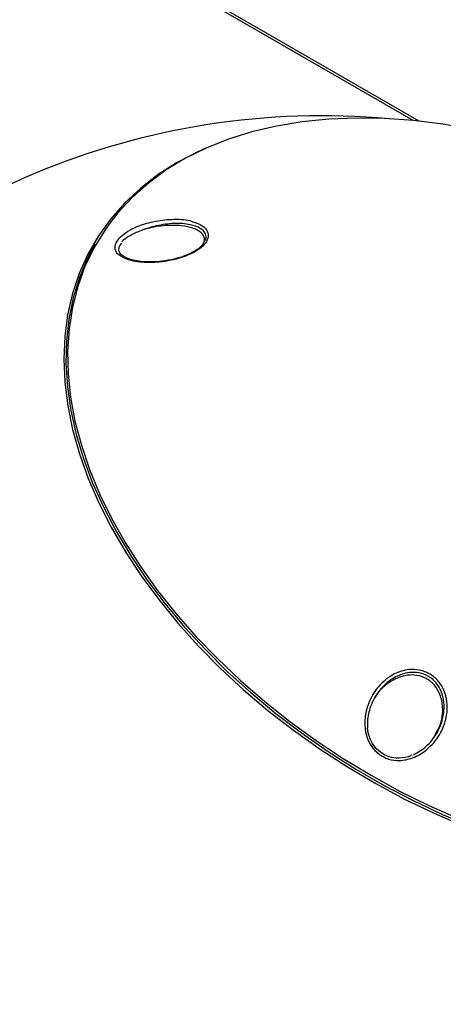
# Model space of a CAD drawing. Units: millimetres. Extents: x -4717 to 5601, y -4539 to 9868.
# Drawn here: x 643 to 714, y 127 to 292 of the extents above; entities that cross this region are included whole.
import ezdxf

# ---------------------------------------------------------------- set-up
doc = ezdxf.new("R2010")
doc.units = ezdxf.units.MM
doc.styles.add('SLDTEXTSTYLE0', font='TXT', dxfattribs={"width": 0.7})
doc.dimstyles.new('SLDDIMSTYLE0', dxfattribs={"dimtxt": 5, "dimasz": 3.302, "dimexe": 0, "dimexo": 0.0625, "dimgap": 1.25, "dimtad": 2, "dimdec": 0, "dimrnd": 1e-09, "dimzin": 12, "dimdsep": 46, "dimtxsty": 'SLDTEXTSTYLE0', "dimsah": 1, "dimcen": 0.09, "dimadec": 0, "dimazin": 3, "dimtfac": 1, "dimtofl": 0, "dimtmove": 0, "dimatfit": 3, "dimfxl": 0, "dimfrac": 2, "dimtolj": 1, "dimtzin": 12, "dimarcsym": 0})

# ---------------------------------------------------------------- blocks, each defined once
blk = doc.blocks.new('_D_1')
at = {"color": 7, "linetype": 'Continuous', "lineweight": 0}
for p, q in [((2133.17, 2965.16), (5359.08, 2965.16)), ((5358.08, -2745.77), (5358.08, 2965.16)), ((327.48, -2745.77), (5359.08, -2745.77))]:
    blk.add_line(p, q, dxfattribs=at)
at = {"color": 7, "linetype": 'Continuous', "lineweight": 18}
for points in [[(5358.08, 2965.16), (5357.57, 2961.85), (5358.59, 2961.85)], [(5358.08, -2745.77), (5358.59, -2742.47), (5357.57, -2742.47)]]:
    blk.add_solid(points, dxfattribs=at)
at = {"color": 7, "linetype": 'Continuous', "lineweight": 18, "insert": (5351.63, 104.54), "char_height": 5, "attachment_point": 1, "rotation": 90, "style": 'SLDTEXTSTYLE0'}
blk.add_mtext('5711', dxfattribs=at)
blk = doc.blocks.new('_D_2')
at = {"color": 7, "linetype": 'Continuous', "lineweight": 0}
for p, q in [((2142.87, 4463.64), (5601.12, 4463.64)), ((5600.12, 4463.64), (5600.12, -4130.77)), ((327.48, -4130.77), (5601.12, -4130.77))]:
    blk.add_line(p, q, dxfattribs=at)
at = {"color": 7, "linetype": 'Continuous', "lineweight": 18}
for points in [[(5600.12, 4463.64), (5599.62, 4460.33), (5600.63, 4460.33)], [(5600.12, -4130.77), (5600.63, -4127.47), (5599.62, -4127.47)]]:
    blk.add_solid(points, dxfattribs=at)
at = {"color": 7, "linetype": 'Continuous', "lineweight": 18, "insert": (5593.68, 160.21), "char_height": 5, "attachment_point": 1, "rotation": 90, "style": 'SLDTEXTSTYLE0'}
blk.add_mtext('8594', dxfattribs=at)

msp = doc.modelspace()

# ---------------------------------------------------------------- linework, layer by layer
at = {"color": 7, "linetype": 'Continuous', "lineweight": 25}
for p, q in [((709.86, 275.17), (461.28, 418.69)), ((708.89, 275.27), (461.08, 418.34)), ((673.53, 254.45), (673.75, 254.82)), ((655.43, 254.52), (655.29, 254.27)), ((708.62, 168.65), (708.52, 168.61))]:
    msp.add_line(p, q, dxfattribs=at)
at = {"color": 7, "linetype": 'Continuous', "lineweight": 25, "flags": 128}
for points in [[(723.81, 272.68), (718.83, 273.79), (713.84, 274.66), (708.9, 275.27), (704.06, 275.62), (699.31, 275.69), (694.7, 275.51), (690.22, 275.06), (685.91, 274.34), (681.78, 273.37), (677.85, 272.14), (674.13, 270.66), (670.64, 268.93), (667.4, 266.97), (664.41, 264.78), (661.7, 262.37), (659.27, 259.75), (658.08, 258.26)], [(674.04, 270.62), (672.69, 270.01), (669.25, 268.22), (666.05, 266.19), (663.12, 263.93), (660.47, 261.46), (658.1, 258.77), (656.02, 255.89), (654.25, 252.83), (652.8, 249.59), (651.66, 246.2), (650.84, 242.66), (650.35, 238.99), (650.19, 235.21), (650.36, 231.33), (650.86, 227.37), (651.68, 223.35), (652.83, 219.27), (654.3, 215.17), (656.08, 211.05), (658.16, 206.94), (660.54, 202.84), (663.2, 198.79), (666.14, 194.79), (669.34, 190.86), (672.79, 187.02), (676.48, 183.28), (680.38, 179.66), (684.49, 176.18), (688.78, 172.85), (693.24, 169.68), (697.85, 166.69), (702.59, 163.89), (707.44, 161.29), (712.37, 158.9), (717.38, 156.73)], [(658.08, 258.26), (657.13, 256.93), (655.29, 253.93), (653.76, 250.75), (652.55, 247.4), (651.65, 243.92), (651.09, 240.3), (650.84, 236.56), (650.93, 232.72), (651.34, 228.8), (652.08, 224.8), (653.15, 220.76), (654.53, 216.68), (656.22, 212.58), (658.22, 208.48), (660.51, 204.4), (663.1, 200.35), (665.95, 196.35), (669.08, 192.42), (672.45, 188.57), (676.06, 184.83), (679.9, 181.19), (683.94, 177.69), (688.16, 174.34), (692.56, 171.14), (697.12, 168.12), (701.8, 165.28)], [(655.43, 254.52), (654.2, 252.18), (652.82, 248.91), (651.77, 245.49), (651.04, 241.93), (650.63, 238.24), (650.55, 234.44), (650.8, 230.55), (651.38, 226.58), (652.28, 222.56), (653.51, 218.48), (655.05, 214.38), (656.9, 210.28), (659.05, 206.18), (661.5, 202.1), (664.22, 198.07), (667.22, 194.09), (670.48, 190.19), (673.98, 186.39), (677.71, 182.69), (681.66, 179.11), (685.8, 175.68), (690.13, 172.39), (694.61, 169.27), (699.24, 166.34), (704, 163.59), (708.86, 161.05), (713.8, 158.72), (718.81, 156.62)], [(701.8, 165.28), (706.6, 162.64), (711.5, 160.21), (716.47, 158)]]:
    msp.add_lwpolyline(points, dxfattribs=at)
at = {"color": 7, "linetype": 'Continuous', "lineweight": 25}
msp.add_arc((693.61, 151.08), 125, 84.8573, 196.0426, dxfattribs=at)
for points, knots in [([(658.98, 254.74), (659.19, 255.08), (659.61, 255.74), (660.9, 256.69), (662.74, 257.61), (664.4, 258.12), (666.52, 258.56), (668.78, 258.75), (670.99, 258.65), (671.79, 258.3), (671.85, 258.27)], [0, 0, 0, 0, 0.115653, 0.226288, 0.348301, 0.526033, 0.552589, 0.7641, 0.979736, 1, 1, 1, 1]), ([(671.85, 258.27), (672.43, 258.08), (673.53, 257.7), (674.43, 256.71), (674.55, 255.57), (673.88, 254.44), (672.7, 253.46), (671.08, 252.62), (669.19, 251.98), (667.86, 251.73), (667.24, 251.62)], [0, 0, 0, 0, 0.146248, 0.281024, 0.416621, 0.532748, 0.640696, 0.754805, 0.885691, 1, 1, 1, 1]), ([(660.03, 254.91), (660.06, 254.96), (660.26, 255.3), (661.23, 255.95), (662.43, 256.55), (663.28, 256.84), (663.49, 256.91)], [0, 0, 0, 0, 0.057631, 0.398544, 0.856245, 1, 1, 1, 1]), ([(673.75, 254.82), (673.85, 254.97), (674.18, 255.46), (674.09, 255.97), (673.81, 256.61), (673.12, 257.27), (671.35, 257.9), (668.77, 258.07), (666.6, 257.78), (664.84, 257.37), (664.1, 257.12), (663.49, 256.91)], [0, 0, 0, 0, 0.05227, 0.159944, 0.180094, 0.30802, 0.466526, 0.663327, 0.856509, 0.880705, 1, 1, 1, 1]), ([(673.5, 254.39), (673.61, 254.55), (673.92, 255.01), (673.82, 255.73), (673.26, 256.56), (671.96, 257.23), (669.89, 257.67), (667.24, 257.71), (664.95, 257.36), (663.73, 256.98), (663.49, 256.91)], [0, 0, 0, 0, 0.055582, 0.15518, 0.261786, 0.415275, 0.570996, 0.756719, 0.952066, 1, 1, 1, 1]), ([(667.24, 251.62), (667.02, 251.59), (665.8, 251.42), (663.53, 251.36), (661.03, 251.77), (659.44, 252.59), (658.69, 253.58), (658.88, 254.35), (658.98, 254.74)], [0, 0, 0, 0, 0.049707, 0.268425, 0.511686, 0.698885, 0.848971, 1, 1, 1, 1]), ([(667.16, 251.71), (667, 251.69), (666.3, 251.56), (665.07, 251.5), (663.52, 251.53), (662.16, 251.72), (661.05, 252.03), (660.2, 252.43), (659.65, 252.9), (659.43, 253.37), (659.45, 253.84), (659.62, 254.3), (659.88, 254.58), (659.96, 254.67)], [0, 0, 0, 0, 0.033537, 0.149771, 0.269966, 0.391207, 0.496947, 0.596137, 0.699711, 0.798309, 0.886848, 0.964438, 1, 1, 1, 1]), ([(673.56, 254.48), (673.49, 254.39), (673.27, 254.09), (672.6, 253.57), (671.62, 253), (670.42, 252.48), (669.53, 252.22), (669.06, 252.08)], [0, 0, 0, 0, 0.097903, 0.307211, 0.522096, 0.747988, 1, 1, 1, 1]), ([(669.06, 252.08), (668.79, 252.02), (668.16, 251.86), (667.53, 251.77), (667.16, 251.71)], [0, 0, 0, 0, 0.423633, 1, 1, 1, 1]), ([(707.68, 167.9), (707.32, 167.84), (706.35, 167.7), (704.71, 167.91), (703.06, 168.75), (701.81, 170.1), (700.93, 171.94), (700.63, 174.26), (701.09, 176.96), (702.43, 179.68), (704.58, 181.81), (706.81, 182.84), (708.7, 183.13), (710.43, 182.94), (712.13, 182.12), (713.44, 180.79), (714.31, 179.09), (714.7, 177), (714.44, 174.55), (713.34, 171.89), (711.38, 169.6), (709.3, 168.32), (708.04, 167.99), (707.68, 167.9)], [0, 0, 0, 0, 0.023778, 0.0642, 0.104763, 0.142147, 0.181283, 0.236698, 0.292935, 0.361162, 0.435385, 0.490295, 0.520315, 0.560838, 0.601478, 0.640254, 0.680152, 0.725173, 0.778534, 0.842188, 0.914613, 0.975479, 1, 1, 1, 1]), ([(708.95, 168.71), (709.68, 169.15), (711.2, 170.06), (712.87, 172.21), (713.89, 174.6), (714.16, 176.93), (713.84, 178.89), (713.06, 180.5), (711.86, 181.73), (710.29, 182.48), (708.69, 182.63), (706.92, 182.33), (704.84, 181.32), (702.82, 179.27), (701.54, 176.69), (701.14, 174.6), (701.19, 173.49), (701.2, 173.18)], [0, 0, 0, 0, 0.079545, 0.164276, 0.250014, 0.32154, 0.381431, 0.43406, 0.484859, 0.537997, 0.591235, 0.630949, 0.704177, 0.803967, 0.895939, 0.971528, 1, 1, 1, 1]), ([(712.57, 172.13), (712.87, 172.64), (713.68, 174.02), (713.96, 176.43), (713.51, 178.76), (712.53, 180.47), (711.14, 181.61), (709.52, 182.15), (707.82, 182.16), (705.99, 181.64), (704.14, 180.44), (702.8, 179.18), (702.4, 178.21), (702.34, 178.05)], [0, 0, 0, 0, 0.085813, 0.23163, 0.335765, 0.42097, 0.50661, 0.582276, 0.65815, 0.744459, 0.848703, 0.974859, 1, 1, 1, 1]), ([(708.49, 168.55), (708.33, 168.49), (707.56, 168.21), (706.15, 168.08), (704.4, 168.45), (703, 169.34), (701.88, 170.73), (701.37, 172.08), (701.23, 172.97), (701.2, 173.18)], [0, 0, 0, 0, 0.049682, 0.249599, 0.411951, 0.574771, 0.728603, 0.935133, 1, 1, 1, 1])]:
    msp.add_open_spline(points, degree=3, knots=knots, dxfattribs=at)

# ---------------------------------------------------------------- dimensions: what is measured, and where the dimension line sits
at = {"color": 7, "linetype": 'Continuous', "lineweight": 18}
for base, p1, p2, picture, middle in [((5600.12, -4130.77), (2142.87, 4463.64), (327.48, -4130.77), '_D_2', (5600.12, 166.43)), ((5358.08, 2965.16), (327.48, -2745.77), (2133.17, 2965.16), '_D_1', (5358.08, 109.69))]:
    dim = msp.add_linear_dim(base=base, p1=p1, p2=p2, angle=90, dimstyle='SLDDIMSTYLE0', dxfattribs=at)
    dim.commit()
    dim.dimension.update_dxf_attribs({"geometry": picture, "text_midpoint": middle, "dimtype": 160})

doc.saveas('drawing.dxf')
